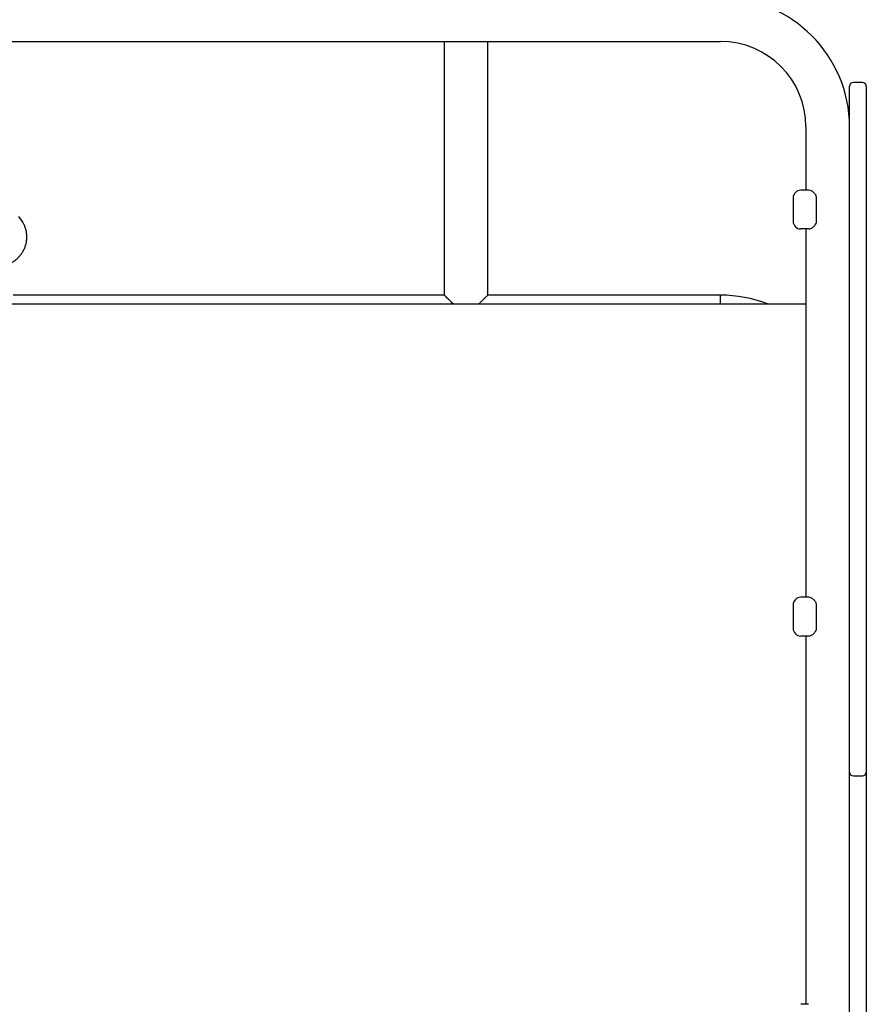
# Model space of a CAD drawing. Units: millimetres. Extents: x 19291 to 24729, y 26301 to 35092.
# Drawn here: x 22028 to 22683, y 28790 to 29552 of the extents above; entities that cross this region are included whole.
import ezdxf

# ---------------------------------------------------------------- set-up
doc = ezdxf.new("R2010")
doc.units = ezdxf.units.MM
doc.header["$LTSCALE"] = 200

msp = doc.modelspace()

# ---------------------------------------------------------------- linework, layer by layer
at = {"color": 7, "linetype": 'Continuous', "lineweight": 25}
for p, q in [((21449.92, 29535.47), (22570.22, 29535.47)), ((22356.37, 29535.47), (22356.37, 29339.13)), ((22390.07, 29339.14), (22390.07, 29535.47)), ((22680.07, 29503.7), (22673.07, 29503.7)), ((22670.07, 29500.21), (22670.07, 29500.7)), ((22670.07, 29469.32), (22670.07, 29500.21)), ((22683.07, 29500.7), (22683.07, 29500.21)), ((22683.07, 29500.21), (22683.07, 29422.97)), ((22636.37, 29469.32), (22636.37, 29420.37)), ((22670.07, 29434.77), (22670.07, 29469.32)), ((22670.07, 29422.97), (22670.07, 29434.77)), ((22638.43, 29420.37), (22637.47, 29420.37)), ((22670.07, 29186.33), (22670.07, 29422.97)), ((22683.07, 29422.97), (22683.07, 29186.33)), ((22626.37, 29414.37), (22626.37, 29396.37)), ((22644.54, 29396.37), (22644.54, 29414.38)), ((22029.06, 29397.29), (22027.04, 29400.13)), ((22029.06, 29397.29), (22027.04, 29400.13)), ((22636.37, 29390.37), (22636.37, 29105.37)), ((22638.43, 29390.37), (22637.47, 29390.37)), ((22356.37, 29339.17), (22022.57, 29339.17)), ((22570.22, 29339.17), (22390.07, 29339.17)), ((22570.22, 29332.32), (22570.22, 29339.17)), ((21383.77, 29332.32), (22636.37, 29332.32)), ((22670.07, 29043.84), (22670.07, 29186.33)), ((22683.07, 29186.33), (22683.07, 29043.84)), ((22626.37, 29099.37), (22626.37, 29081.37)), ((22638.43, 29105.37), (22637.47, 29105.37)), ((22644.54, 29081.37), (22644.54, 29099.38)), ((22636.37, 29075.37), (22636.37, 28790.37)), ((22638.43, 29075.37), (22637.47, 29075.37)), ((22670.07, 28970.37), (22670.07, 29043.84)), ((22683.07, 29043.84), (22683.07, 28970.37)), ((22670.07, 28970.11), (22670.07, 28970.37)), ((22670.07, 28869.47), (22670.07, 28970.11)), ((22683.07, 28970.37), (22683.07, 28970.11)), ((22683.07, 28970.11), (22683.07, 28869.47)), ((22673.07, 28967.11), (22680.07, 28967.11)), ((22670.07, 28828.92), (22670.07, 28869.47)), ((22683.07, 28869.47), (22683.07, 28828.92)), ((22670.07, 28759.39), (22670.07, 28828.92)), ((22683.07, 28828.92), (22683.07, 28759.39)), ((22638.43, 28790.37), (22637.47, 28790.37))]:
    msp.add_line(p, q, dxfattribs=at)
for centre, radius, start, end in [((22570.22, 29469.32), 99.85, 0, 90), ((22570.22, 29469.32), 66.15, 0, 90), ((22673.07, 29500.7), 3, 90, 180), ((22680.07, 29500.7), 3, 0, 90), ((22632.37, 29414.37), 6, 90, 180), ((22632.37, 29396.37), 6, 180, 270), ((22570.22, 29239.32), 99.85, 68.65365, 90), ((22632.37, 29099.37), 6, 90, 180), ((22632.37, 29081.37), 6, 180, 270), ((22673.07, 28970.11), 3, 180, 270), ((22680.07, 28970.11), 3, 270, 0)]:
    msp.add_arc(centre, radius, start, end, dxfattribs=at)
for points, knots in [([(22633.73, 29420.37), (22633.4, 29420.37), (22632.72, 29420.37), (22632.33, 29420.37), (22632.41, 29420.37), (22632.42, 29420.37)], [0, 0, 0, 0, 0.4292952, 0.8763296, 1, 1, 1, 1]), ([(22637.47, 29420.37), (22637.08, 29420.37), (22636.27, 29420.37), (22635.55, 29420.37), (22635.19, 29420.37), (22635.17, 29420.37), (22634.83, 29420.37), (22634.4, 29420.37), (22634.07, 29420.37), (22633.93, 29420.37), (22633.84, 29420.37), (22633.77, 29420.37), (22633.73, 29420.37)], [0, 0, 0, 0, 0.2439908, 0.4995507, 0.5001072, 0.5045975, 0.5169768, 0.7552719, 0.8775871, 0.8838237, 0.93862, 1, 1, 1, 1]), ([(22644.54, 29414.37), (22644.5, 29414.78), (22644.43, 29415.59), (22643.75, 29417.1), (22642.4, 29418.64), (22640.44, 29420.01), (22639.23, 29420.24), (22638.59, 29420.36)], [0, 0, 0, 0, 0.110847, 0.225367, 0.459042, 0.713351, 1, 1, 1, 1]), ([(22018.81, 29363.11), (22019.33, 29363.31), (22020.7, 29363.85), (22022.75, 29365.03), (22024.94, 29366.6), (22026.92, 29368.43), (22028.67, 29370.47), (22030.17, 29372.7), (22031.39, 29375.09), (22032.33, 29377.6), (22032.95, 29380.21), (22033.27, 29382.86), (22033.27, 29385.54), (22032.95, 29388.19), (22032.32, 29390.79), (22031.39, 29393.29), (22030.29, 29395.47), (22029.43, 29396.75), (22029.06, 29397.29)], [0, 0, 0, 0, 0.040953, 0.106283, 0.171583, 0.236852, 0.302078, 0.367262, 0.432396, 0.49749, 0.562536, 0.627551, 0.692536, 0.757504, 0.822462, 0.887417, 0.95239, 1, 1, 1, 1]), ([(22018.81, 29363.11), (22019.33, 29363.31), (22020.7, 29363.85), (22022.75, 29365.03), (22024.94, 29366.6), (22026.92, 29368.43), (22028.67, 29370.47), (22030.17, 29372.7), (22031.39, 29375.09), (22032.33, 29377.6), (22032.95, 29380.21), (22033.27, 29382.86), (22033.27, 29385.54), (22032.95, 29388.19), (22032.32, 29390.79), (22031.39, 29393.29), (22030.29, 29395.47), (22029.43, 29396.75), (22029.06, 29397.29)], [0, 0, 0, 0, 0.040953, 0.106283, 0.171583, 0.236852, 0.302078, 0.367262, 0.432396, 0.49749, 0.562536, 0.627551, 0.692536, 0.757504, 0.822462, 0.887417, 0.95239, 1, 1, 1, 1]), ([(22638.59, 29390.39), (22639.03, 29390.45), (22639.96, 29390.58), (22641.63, 29391.52), (22643.17, 29392.88), (22644.09, 29394.33), (22644.47, 29395.43), (22644.52, 29396.06), (22644.54, 29396.37)], [0, 0, 0, 0, 0.196593, 0.420887, 0.677798, 0.82813, 0.91202, 1, 1, 1, 1]), ([(22633.73, 29390.37), (22633.4, 29390.37), (22632.72, 29390.37), (22632.33, 29390.37), (22632.41, 29390.37), (22632.42, 29390.37)], [0, 0, 0, 0, 0.4292952, 0.8763296, 1, 1, 1, 1]), ([(22637.47, 29390.37), (22637.08, 29390.37), (22636.27, 29390.37), (22635.17, 29390.37), (22634.26, 29390.37), (22633.9, 29390.37), (22633.73, 29390.37)], [0, 0, 0, 0, 0.244225, 0.500029, 0.755796, 1, 1, 1, 1]), ([(22363.28, 29332.32), (22363.25, 29332.36), (22362.37, 29333.24), (22361.02, 29334.59), (22359.3, 29336.3), (22358.1, 29337.49), (22357.21, 29338.37), (22356.65, 29338.91), (22356.37, 29339.18), (22356.4, 29339.14), (22356.41, 29339.13)], [0, 0, 0, 0, 0.009242, 0.229292, 0.388176, 0.550897, 0.677174, 0.806798, 0.93324, 1, 1, 1, 1]), ([(22390.03, 29339.13), (22390.03, 29339.14), (22390.04, 29339.15), (22389.75, 29338.88), (22389.06, 29338.22), (22387.78, 29336.95), (22385.91, 29335.09), (22384.41, 29333.59), (22383.42, 29332.59), (22383.15, 29332.32)], [0, 0, 0, 0, 0.073299, 0.187916, 0.305572, 0.5493, 0.736018, 0.928049, 1, 1, 1, 1]), ([(22633.73, 29105.37), (22633.4, 29105.37), (22632.72, 29105.37), (22632.33, 29105.37), (22632.41, 29105.37), (22632.42, 29105.37)], [0, 0, 0, 0, 0.4292952, 0.8763296, 1, 1, 1, 1]), ([(22637.47, 29105.37), (22637.08, 29105.37), (22636.27, 29105.37), (22635.55, 29105.37), (22635.19, 29105.37), (22635.17, 29105.37), (22634.83, 29105.37), (22634.4, 29105.37), (22634.07, 29105.37), (22633.93, 29105.37), (22633.84, 29105.37), (22633.77, 29105.37), (22633.73, 29105.37)], [0, 0, 0, 0, 0.2439908, 0.4995507, 0.5001072, 0.5045975, 0.5169768, 0.7552719, 0.8775871, 0.8838237, 0.93862, 1, 1, 1, 1]), ([(22644.54, 29099.37), (22644.5, 29099.78), (22644.43, 29100.59), (22643.75, 29102.1), (22642.4, 29103.64), (22640.44, 29105.01), (22639.23, 29105.24), (22638.59, 29105.36)], [0, 0, 0, 0, 0.110847, 0.225367, 0.459042, 0.713351, 1, 1, 1, 1]), ([(22638.59, 29075.39), (22639.03, 29075.45), (22639.96, 29075.58), (22641.63, 29076.52), (22643.17, 29077.88), (22644.09, 29079.33), (22644.47, 29080.43), (22644.52, 29081.06), (22644.54, 29081.37)], [0, 0, 0, 0, 0.196595, 0.42089, 0.677817, 0.82815, 0.91202, 1, 1, 1, 1]), ([(22633.73, 29075.37), (22633.4, 29075.37), (22632.72, 29075.37), (22632.33, 29075.37), (22632.41, 29075.37), (22632.42, 29075.37)], [0, 0, 0, 0, 0.4292952, 0.8763296, 1, 1, 1, 1]), ([(22637.47, 29075.37), (22637.08, 29075.37), (22636.27, 29075.37), (22635.17, 29075.37), (22634.26, 29075.37), (22633.9, 29075.37), (22633.73, 29075.37)], [0, 0, 0, 0, 0.244225, 0.500029, 0.755796, 1, 1, 1, 1]), ([(22633.73, 28790.37), (22633.4, 28790.37), (22632.72, 28790.37), (22632.33, 28790.37), (22632.41, 28790.37), (22632.42, 28790.37)], [0, 0, 0, 0, 0.4292952, 0.8763296, 1, 1, 1, 1]), ([(22637.47, 28790.37), (22637.08, 28790.37), (22636.27, 28790.37), (22635.55, 28790.37), (22635.19, 28790.37), (22635.17, 28790.37), (22634.83, 28790.37), (22634.4, 28790.37), (22634.07, 28790.37), (22633.93, 28790.37), (22633.84, 28790.37), (22633.77, 28790.37), (22633.73, 28790.37)], [0, 0, 0, 0, 0.2439908, 0.4995507, 0.5001072, 0.5045975, 0.5169768, 0.7552719, 0.8775871, 0.8838237, 0.93862, 1, 1, 1, 1])]:
    msp.add_open_spline(points, degree=3, knots=knots, dxfattribs=at)

doc.saveas('drawing.dxf')
